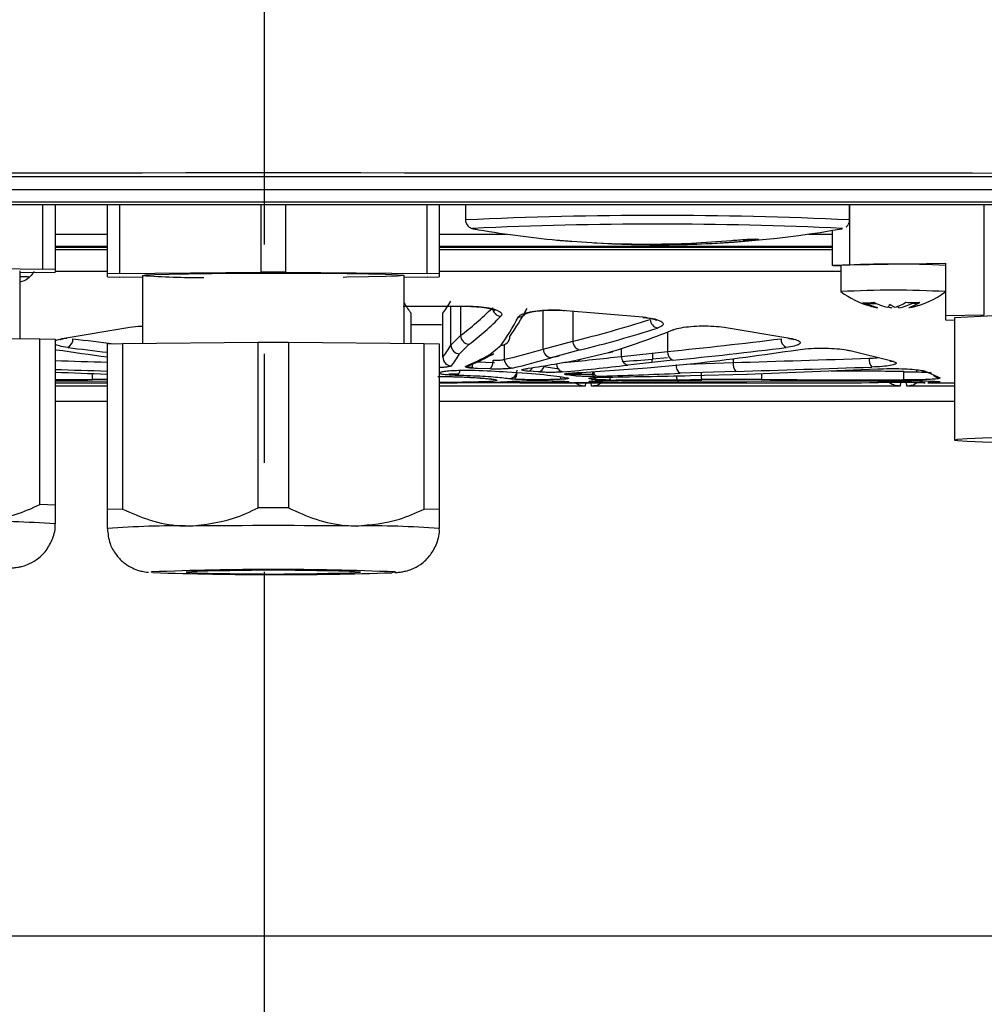
# Model space of a CAD drawing. Units: inches. Extents: x -1 to 2099, y -9 to 2961.
# Drawn here: x 960 to 1015, y 2289 to 2346 of the extents above; entities that cross this region are included whole.
import ezdxf

# ---------------------------------------------------------------- set-up
doc = ezdxf.new("R2010")
doc.units = ezdxf.units.IN
doc.header["$MEASUREMENT"] = 0
doc.linetypes.add('CENTER', pattern=[2, 1.25, -0.25, 0.25, -0.25])
doc.layers.add('Centre', color=1, linetype='CENTER')

msp = doc.modelspace()

# ---------------------------------------------------------------- linework, layer by layer
at = {"color": 7, "linetype": 'Continuous', "lineweight": 25}
for p, q in [((927.7822, 2336.8653), (1021.626, 2336.8653)), ((927.7822, 2336.1237), (1021.626, 2336.1237)), ((1021.626, 2335.3822), (927.7822, 2335.3822)), ((927.9893, 2335.2585), (1021.4189, 2335.2585)), ((961.5112, 2331.5589), (961.5112, 2335.2585)), ((962.2041, 2335.2585), (962.2041, 2331.538)), ((965.2041, 2331.2762), (965.2041, 2335.2585)), ((965.8969, 2335.2585), (965.8969, 2331.2971)), ((974.0112, 2331.3789), (974.0112, 2335.2585)), ((975.3969, 2335.2585), (975.3969, 2331.3789)), ((983.5112, 2331.2971), (983.5112, 2335.2585)), ((984.2041, 2335.2585), (984.2041, 2331.2762)), ((985.7041, 2335.2585), (985.7041, 2334.3739)), ((1007.7041, 2334.3739), (1007.7041, 2335.2585)), ((1006.7041, 2333.772), (1006.7041, 2331.7642)), ((953.3969, 2331.6407), (961.5112, 2331.5589)), ((962.2041, 2331.538), (961.5112, 2331.5589)), ((962.2041, 2331.538), (962.2041, 2331.3745)), ((1007.2041, 2331.7642), (1007.2041, 2330.2644)), ((1007.7202, 2331.8072), (1013.2041, 2331.9036)), ((1013.2041, 2328.9041), (1013.2041, 2331.9036)), ((960.2041, 2327.5727), (960.2041, 2331.4562)), ((961.5112, 2331.3535), (960.2041, 2331.3404)), ((961.5112, 2331.3535), (962.2041, 2331.3745)), ((965.8969, 2331.2971), (965.2041, 2331.2762)), ((965.2041, 2331.1127), (965.2041, 2331.2762)), ((965.2041, 2331.1127), (965.8969, 2331.0917)), ((965.8969, 2331.2971), (974.0112, 2331.3789)), ((967.2041, 2331.0786), (965.8969, 2331.0917)), ((967.2041, 2331.1944), (967.2041, 2327.311)), ((975.3969, 2331.3789), (974.0112, 2331.3789)), ((975.3969, 2331.3789), (983.5112, 2331.2971)), ((982.2041, 2327.311), (982.2041, 2331.1944)), ((983.5112, 2331.0917), (982.2041, 2331.0786)), ((984.2041, 2331.2762), (983.5112, 2331.2971)), ((983.5112, 2331.0917), (984.2041, 2331.1127)), ((984.2041, 2331.2762), (984.2041, 2331.1127)), ((982.13, 2329.4357), (985.957, 2329.4357)), ((1011.3164, 2329.6358), (1011.3278, 2329.6066)), ((982.5887, 2327.3071), (982.5887, 2329.024)), ((984.4169, 2326.5082), (984.4169, 2329.024)), ((991.2513, 2329.2079), (995.8637, 2328.814)), ((1013.2041, 2328.9041), (1015.4137, 2328.9429)), ((1013.2041, 2328.6252), (1013.2041, 2328.9041)), ((1013.7041, 2328.7647), (1013.7041, 2321.7657)), ((962.7263, 2327.5995), (966.4864, 2328.2253)), ((1000.5193, 2328.2253), (1004.2794, 2327.5995)), ((1013.7041, 2328.6164), (1013.2041, 2328.6252)), ((953.5701, 2327.6396), (961.338, 2327.5613)), ((984.8757, 2327.2009), (985.4213, 2327.7477)), ((961.338, 2318.0682), (961.338, 2327.5613)), ((961.338, 2327.5613), (962.2041, 2327.5351)), ((962.2041, 2327.5351), (962.2041, 2318.042)), ((965.2041, 2327.2734), (966.0701, 2327.2995)), ((965.2041, 2317.7802), (965.2041, 2327.2734)), ((966.0701, 2327.2995), (973.838, 2327.3778)), ((966.0701, 2327.2995), (966.0701, 2317.8063)), ((973.838, 2317.8847), (973.838, 2327.3778)), ((973.838, 2327.3778), (975.5701, 2327.3778)), ((975.5701, 2327.3778), (975.5701, 2317.8847)), ((975.5701, 2327.3778), (983.338, 2327.2995)), ((983.338, 2317.8063), (983.338, 2327.2995)), ((983.338, 2327.2995), (984.2041, 2327.2734)), ((984.2041, 2327.2734), (984.2041, 2317.7802)), ((985.9085, 2327.2531), (985.3738, 2326.7057)), ((987.0968, 2326.6603), (987.749, 2327.1971)), ((987.9353, 2326.3885), (987.9353, 2327.2293)), ((990.1598, 2326.9748), (991.8508, 2327.4225)), ((992.2701, 2326.9241), (990.613, 2326.4759)), ((992.1281, 2326.3564), (993.8886, 2326.7774)), ((994.6411, 2326.5576), (997.2734, 2326.8374)), ((996.406, 2326.7452), (996.406, 2326.3938)), ((997.2734, 2326.4732), (996.406, 2326.3938)), ((1007.7349, 2326.8874), (1010.1891, 2326.2753)), ((997.5743, 2326.3348), (994.9946, 2326.0547)), ((996.1192, 2325.9038), (998.7755, 2326.152)), ((965.1505, 2325.5455), (965.1853, 2325.5443)), ((984.2528, 2325.58), (984.2528, 2325.6263)), ((984.7528, 2325.5387), (984.7517, 2325.5045)), ((984.7528, 2325.5378), (984.7528, 2325.5387)), ((987.1032, 2325.8346), (986.3958, 2325.8616)), ((989.8928, 2325.6625), (989.3162, 2325.7077)), ((991.9118, 2325.4462), (991.5354, 2325.4959)), ((991.9582, 2325.5411), (991.9582, 2325.6177)), ((992.3544, 2325.5498), (991.9582, 2325.5411)), ((992.3544, 2325.5498), (992.3544, 2325.6424)), ((993.0083, 2325.553), (993.0083, 2325.6844)), ((1001.1812, 2325.6997), (997.9902, 2325.5891)), ((998.5885, 2325.4566), (1001.8204, 2325.5443)), ((1010.8099, 2325.6536), (1010.8099, 2325.716)), ((1011.5443, 2325.6455), (1011.5443, 2325.7895)), ((1012.0278, 2325.7085), (1012.8801, 2325.3279)), ((965.2041, 2324.8511), (962.2041, 2324.8511)), ((962.9791, 2325.0378), (965.2041, 2325.0378)), ((964.3478, 2325.1459), (964.3498, 2325.1459)), ((964.3498, 2325.1459), (965.1685, 2325.1464)), ((984.2041, 2325.0378), (984.2528, 2325.0378)), ((992.5605, 2324.8511), (984.2041, 2324.8511)), ((984.2844, 2325.0397), (984.2528, 2325.0387)), ((984.2528, 2325.0387), (984.2528, 2325.0378)), ((984.2829, 2325.0398), (984.2855, 2325.0399)), ((988.8195, 2325.0378), (992.0699, 2325.0378)), ((990.1314, 2325.2196), (989.601, 2325.2196)), ((989.601, 2325.153), (990.1314, 2325.153)), ((991.5354, 2325.0457), (991.9118, 2325.0539)), ((992.9165, 2325.2466), (992.7858, 2325.2877)), ((992.7858, 2325.1085), (992.9165, 2325.1332)), ((1010.589, 2324.8511), (992.9301, 2324.8511)), ((997.9902, 2325.0384), (999.0459, 2325.039)), ((1001.8204, 2325.0408), (998.5885, 2325.0519)), ((999.0459, 2325.0378), (1004.0266, 2325.0378)), ((999.2383, 2325.1481), (999.2349, 2325.1482)), ((1002.6559, 2325.2288), (999.2383, 2325.2258)), ((999.2383, 2325.1481), (1002.6559, 2325.1459)), ((1002.6559, 2325.1459), (1002.6578, 2325.1459)), ((1010.1891, 2325.1574), (1010.1243, 2325.1613)), ((1010.7838, 2325.1628), (1011.2833, 2325.1601)), ((1013.7041, 2324.8511), (1010.9843, 2324.8511)), ((1012.8801, 2325.0894), (1012.1887, 2325.0499)), ((1012.1887, 2325.0378), (1013.7041, 2325.0378)), ((965.2041, 2323.9769), (962.2041, 2323.9769)), ((1013.7041, 2323.9769), (984.2041, 2323.9769)), ((962.2041, 2318.042), (961.338, 2318.0682)), ((966.0701, 2317.8063), (965.2041, 2317.7802)), ((975.5701, 2317.8847), (973.838, 2317.8847)), ((984.2041, 2317.7802), (983.338, 2317.8063)), ((894.7041, 2293.3681), (1054.7041, 2293.3681))]:
    msp.add_line(p, q, dxfattribs=at)
at = {"color": 8, "linetype": 'Continuous', "lineweight": 25}
for p, q in [((1007.7202, 2331.8072), (1007.7202, 2335.2585)), ((1015.4137, 2328.9429), (1015.4137, 2335.2585)), ((986.1182, 2333.884), (986.1693, 2333.8633)), ((1007.2886, 2333.8778), (1007.2894, 2333.8846)), ((962.2041, 2333.5623), (965.2041, 2333.5623)), ((984.2041, 2333.5623), (988.0598, 2333.5623)), ((1005.3483, 2333.5623), (1006.7041, 2333.5623)), ((965.2041, 2332.8502), (962.2041, 2332.8502)), ((962.2041, 2332.8137), (965.2041, 2332.8137)), ((965.2041, 2332.6667), (962.2041, 2332.6667)), ((1006.7041, 2332.8502), (984.2041, 2332.8502)), ((984.2041, 2332.8137), (1006.7041, 2332.8137)), ((1006.7041, 2332.6667), (984.2041, 2332.6667)), ((960.2041, 2331.132), (960.6935, 2331.132)), ((965.2041, 2331.4091), (962.2041, 2331.4091)), ((1007.2041, 2331.4091), (984.2041, 2331.4091)), ((984.8757, 2327.2009), (984.8757, 2329.4357)), ((985.4213, 2329.4357), (985.4213, 2327.7477)), ((990.1598, 2326.9748), (990.1598, 2329.1844)), ((991.8508, 2329.1567), (991.8508, 2327.4225)), ((997.2734, 2327.952), (997.2734, 2326.8374)), ((994.6411, 2326.5576), (994.6411, 2327.012)), ((985.7075, 2325.9615), (986.1041, 2325.946)), ((987.3675, 2326.1866), (986.3791, 2326.2342)), ((991.0783, 2325.8269), (990.1844, 2325.9497)), ((998.3888, 2326.1159), (1001.035, 2326.2058)), ((1001.035, 2326.4258), (1001.035, 2326.2058)), ((1001.8204, 2325.5443), (1001.8552, 2325.5455)), ((965.2041, 2325.228), (964.3498, 2325.2288)), ((992.5776, 2325.0428), (992.5605, 2324.8511)), ((992.9301, 2324.8511), (992.9117, 2325.0449)), ((1010.6081, 2325.0561), (1010.589, 2324.8511)), ((1010.9843, 2324.8511), (1010.9631, 2325.0537)), ((967.7041, 2314.197), (967.7447, 2314.2102)), ((967.8117, 2314.1757), (967.7041, 2314.197)), ((969.7277, 2314.1886), (969.7103, 2314.2014)), ((979.7041, 2314.197), (979.6885, 2314.1902)), ((979.6951, 2314.2023), (979.7041, 2314.197))]:
    msp.add_line(p, q, dxfattribs=at)
at = {"color": 7, "linetype": 'Continuous', "lineweight": 25, "flags": 128}
for points in [[(1007.2388, 2333.8633), (1007.2521, 2333.8658), (1007.2886, 2333.8778)], [(1007.2041, 2331.7327), (1006.9681, 2331.7409), (1006.7707, 2331.7523), (1006.7041, 2331.7642), (1006.7707, 2331.7761), (1006.9681, 2331.7875), (1007.2886, 2331.798), (1007.7202, 2331.8072)], [(967.2041, 2331.1944), (967.3794, 2331.2226), (967.8973, 2331.2494), (968.7334, 2331.2737), (969.8487, 2331.2942), (971.191, 2331.3101), (972.6976, 2331.3206), (974.298, 2331.3252), (975.9174, 2331.3236), (977.4801, 2331.316), (978.913, 2331.3028), (980.149, 2331.2844), (981.1305, 2331.2619), (981.8115, 2331.2362), (982.1601, 2331.2086), (982.1601, 2331.1803), (981.8115, 2331.1527), (981.1305, 2331.127), (980.149, 2331.1044), (978.913, 2331.0861), (978.7041, 2331.0838)], [(1009.2264, 2329.3651), (1009.2391, 2329.3626), (1009.3236, 2329.3473)], [(962.2041, 2326.938), (962.2064, 2326.9377), (962.2776, 2326.9389)], [(996.3926, 2326.2048), (996.4043, 2326.292), (996.406, 2326.3938)], [(998.7755, 2326.152), (998.8455, 2326.1534), (998.8876, 2326.1649)], [(989.109, 2325.8437), (989.1915, 2325.8478), (989.2543, 2325.8654)], [(991.1055, 2325.6533), (991.0862, 2325.7287), (991.0815, 2325.7618)], [(991.2111, 2325.244), (991.1585, 2325.3131), (991.1211, 2325.3843)], [(991.8074, 2325.6084), (991.8654, 2325.6114), (991.8682, 2325.6121)], [(993.0174, 2325.4084), (993.0123, 2325.4556), (993.0083, 2325.553)], [(993.1471, 2325.4554), (993.1298, 2325.4367), (993.0974, 2325.4063)], [(991.5518, 2325.0882), (991.4596, 2325.0987), (991.3725, 2325.127)], [(992.9421, 2325.1337), (992.8813, 2325.1175), (992.7858, 2325.1085)], [(993.0448, 2325.1496), (993.0133, 2325.1424), (992.9165, 2325.1332)], [(1016.5115, 2321.9004), (1015.3118, 2321.8704), (1014.4278, 2321.8373), (1013.8864, 2321.8021), (1013.7041, 2321.7657), (1013.8864, 2321.7293), (1014.4278, 2321.6941), (1015.3118, 2321.661), (1016.5115, 2321.6311)]]:
    msp.add_lwpolyline(points, dxfattribs=at)
at = {"color": 8, "linetype": 'Continuous', "lineweight": 25, "flags": 128}
for points in [[(1012.8801, 2325.0894), (1012.783, 2325.0993), (1012.7544, 2325.1059)], [(981.6683, 2314.2094), (981.7041, 2314.197), (981.5286, 2314.1699), (981.4974, 2314.1676)]]:
    msp.add_lwpolyline(points, dxfattribs=at)
at = {"color": 8, "linetype": 'Continuous', "lineweight": 25}
for centre, radius, start, end in [((996.7015, 2100.015), 234.617, 87.312088, 92.68667), ((988.7571, 2329.2977), 0.4856, 268.08206, 318.50696), ((992.1589, 2326.6905), 0.3355, 264.74316, 298.46851), ((1010.1643, 2326.6804), 0.4059, 242.07617, 273.51305), ((966.4739, 2325.553), 2.1487, 179.41613, 188.67725), ((992.912, 2325.7439), 0.4974, 270.51753, 306.507), ((998.7112, 2325.5114), 0.9311, 184.36113, 198.26171), ((1001.0526, 2325.516), 1.6288, 349.84243, 2.0691), ((998.0786, 2325.2548), 0.2456, 204.52257, 234.664)]:
    msp.add_arc(centre, radius, start, end, dxfattribs=at)
at = {"color": 7, "linetype": 'Continuous', "lineweight": 25}
for centre, radius, start, end in [((996.7102, 2106.5099), 227.6207, 87.336092, 92.667134), ((996.7041, 2393.9467), 61, 260.055143, 264.606316), ((996.7041, 2393.9467), 61, 270.610277, 279.944857), ((996.0812, 2389.2114), 56.2241, 265.62475, 274.95902), ((996.7561, 2389.1654), 56.2184, 266.23466, 274.95932), ((1010.2041, 2275.0129), 56.8306, 86.97403, 93.02597), ((970.1548, 2368.9342), 37.855, 265.52941, 270.85863), ((1010.2041, 2275.5656), 54.7798, 86.86149, 93.13851), ((1010.2041, 2334.2638), 5, 233.14174, 254.58116), ((1010.2041, 2334.2638), 5, 280.91201, 306.85826), ((987.7696, 2329.3701), 0.5181, 183.09323, 266.65846), ((1008.7251, 2331.7741), 2.1443, 263.02816, 279.53491), ((1009.9899, 2332.6121), 3.3356, 242.79205, 257.59748), ((1009.9859, 2333.4651), 4.172, 251.46438, 260.16881), ((1009.8396, 2331.4545), 2.1695, 238.06685, 256.24263), ((1009.126, 2332.9107), 3.3258, 262.5021, 271.81792), ((1010.6057, 2332.6268), 3.3366, 242.7947, 257.59619), ((1006.899, 2331.6783), 3.7785, 322.31063, 325.53178), ((1010.5923, 2331.3345), 2.055, 250.62464, 256.47874), ((1011.186, 2331.1573), 1.9974, 234.07728, 243.55137), ((1009.66, 2331.5593), 2.2809, 286.20066, 303.77272), ((1011.5319, 2330.2998), 1.3972, 219.11371, 223.53811), ((1009.9033, 2332.537), 3.2583, 280.89419, 295.92502), ((1011.3694, 2333.137), 3.5017, 262.75774, 275.68246), ((1010.448, 2331.5489), 2.2813, 286.20214, 303.77125), ((1010.2614, 2334.2947), 5.0046, 279.46609, 287.28599), ((1010.3716, 2333.4149), 4.1348, 280.63414, 289.45156), ((1010.5375, 2332.4801), 3.1854, 280.80426, 288.23351), ((1011.599, 2331.8649), 2.2746, 263.15269, 270.45167), ((1022.5802, 2164.0382), 164.9655, 88.914973, 93.084363), ((996.8125, 2328.6979), 0.5294, 182.55942, 258.06086), ((962.7061, 2327.5423), 0.5266, 295.3103, 2.63125), ((985.9343, 2327.7658), 0.5133, 182.01635, 267.12103), ((987.7624, 2327.6798), 0.4829, 268.40311, 1.0715), ((1004.2995, 2327.5423), 0.5265, 177.36394, 244.69701), ((985.3795, 2327.2095), 0.5039, 180.98474, 269.34877), ((992.3656, 2327.43), 0.5149, 180.83164, 259.31382), ((984.9203, 2326.514), 0.5034, 180.66125, 269.40393), ((987.1158, 2327.1214), 0.4615, 267.63717, 298.81233), ((990.671, 2326.9839), 0.5113, 181.01533, 263.48637), ((993.9193, 2327.1692), 0.393, 265.51268, 308.46771), ((995.1365, 2326.5302), 0.4962, 176.84082, 253.38264), ((997.7809, 2326.7998), 0.5089, 175.76572, 246.04882), ((1007.6977, 2327.2158), 0.3305, 246.3597, 276.47157), ((1009.4838, 2326.3676), 0.6703, 173.03075, 219.23725), ((985.7546, 2326.4251), 0.4313, 267.31448, 292.95368), ((986.9607, 2326.1484), 0.884, 183.47826, 197.80483), ((986.7267, 2326.264), 0.5711, 311.24497, 7.65478), ((988.4391, 2326.3888), 0.5038, 180.04127, 264.23232), ((989.239, 2326.0318), 0.3331, 283.39812, 338.66284), ((989.7924, 2326.0692), 0.4189, 283.87401, 352.65693), ((991.3991, 2326.1266), 0.4781, 178.84997, 254.66193), ((998.3039, 2326.0173), 0.5308, 171.5645, 233.7672), ((1001.6828, 2326.1187), 0.6536, 172.34052, 219.87705), ((985.0152, 2325.7666), 0.3712, 306.04148, 359.0488), ((988.1665, 2325.7668), 0.4964, 273.14357, 0.77142), ((988.157, 2325.6069), 0.5059, 313.92587, 0.84483), ((992.7785, 2325.7754), 0.4877, 270.86493, 295.08678), ((993.3807, 2325.7188), 0.3446, 185.41582, 242.13789), ((994.419, 2325.3687), 0.4555, 179.98481, 201.26946), ((1002.7485, 2325.5939), 3.554, 179.2708, 185.94632), ((999.9825, 2325.461), 0.7804, 179.47607, 197.53721), ((1008.0721, 2325.6022), 2.7402, 351.72476, 2.38018), ((1008.6811, 2325.521), 2.133, 350.33202, 3.56499), ((1012.0167, 2326.1773), 0.469, 245.99994, 271.36068), ((1012.8771, 2325.8225), 0.4946, 222.27305, 270.34929), ((1009.2818, 2325.2137), 0.1619, 280.90157, 340.55862), ((1012.028, 2325.5138), 0.4731, 230.96587, 269.97659), ((958.2752, 2265.6257), 51.4829, 85.62323, 90.91384), ((974.7041, 1814.9898), 501.873, 89.457713, 90.542287), ((969.1336, 2265.3416), 51.5053, 89.08731, 94.37562), ((980.2745, 2265.3436), 51.5032, 85.62428, 90.91278), ((974.6962, 2143.1185), 171.2329, 87.666455, 92.326678), ((974.7728, 2513.9085), 199.8541, 268.003915, 271.92821), ((974.7135, 2193.7525), 120.5528, 87.631707, 92.378554), ((974.6878, 2439.4343), 125.3439, 267.73207, 272.286444)]:
    msp.add_arc(centre, radius, start, end, dxfattribs=at)
for centre, major_axis, ratio, start_param, end_param in [((974.7041, 2323.2712), (790, 0), 0.0174551, 1.4693566, 1.672236), ((983.8528, 2475.0378), (-0.2262, 147), 0.0874751, 2.9954535, 3.0255589), ((983.1529, 2475.0378), (0.2262, 147), 0.0874751, 3.2576264, 3.2935429), ((980.1057, 2475.0398), (0.6363, 149.4999), 0.2308291, 3.3146524, 3.3685924), ((985.458, 2475.0368), (0.3253, 149.5), 0.1227653, 3.3117406, 3.3666699), ((980.5929, 2475.0378), (0.636, 149.9999), 0.2300597, 3.3146455, 3.3685855), ((984.9618, 2475.0378), (0.3252, 150), 0.1223561, 3.3117388, 3.3666681), ((978.178, 2475.0426), (2.9287, 149.4879), 0.6491645, 3.3130641, 3.3593515), ((978.5974, 2475.0378), (2.9146, 149.9881), 0.6470023, 3.3129186, 3.359206), ((983.637, 2475.0378), (1.7911, 149.9972), 0.507696, 3.3000984, 3.3492356), ((974.6776, 2475.0448), (198.3412, 6.0303), 0.7531381, 4.8036363, 4.8366835), ((983.1567, 2475.0386), (0.23, 149.5), 0.0874751, 3.2556821, 3.2909887), ((974.9785, 2475.0378), (198.3396, 6.104), 0.7556523, 4.803279, 4.8363262), ((984.9543, 2475.0378), (159.1711, -20.5149), 0.9335267, 4.6902088, 4.708625), ((983.6548, 2475.0378), (0.23, 150), 0.0871836, 3.2556812, 3.2909878), ((981.9134, 2475.0378), (0.7528, 149.9999), 0.2670091, 3.2559166, 3.2901445), ((981.7361, 2475.0415), (1.5545, 149.4982), 0.4661972, 3.2529351, 3.2850237), ((982.1893, 2475.0378), (1.5517, 149.9983), 0.4646435, 3.252894, 3.2849825), ((982.0514, 2475.0378), (159.1711, 20.5149), 0.9335267, 4.697154, 4.7345692), ((963.6531, 2475.0462), (488.9917, 2.8781), 0.3056745, 4.7871112, 4.8030857), ((980.0916, 2475.0378), (3.559, 149.9795), 0.6975656, 3.2618457, 3.2908352), ((980.2099, 2475.0378), (96.2675, 116.4309), 0.9823863, 3.9152819, 3.9402727), ((976.9185, 2475.0378), (213.4773, 5.1655), 0.702234, 4.7651897, 4.7854497), ((977.2053, 2475.0307), (213.4781, 5.1152), 0.699896, 4.7775216, 4.7856713), ((963.7993, 2475.0378), (488.9917, 2.8897), 0.3066968, 4.7870979, 4.8030724), ((987.9726, 2475.0378), (352.1973, -3.1976), 0.4258009, 4.6430248, 4.6515096), ((988.6305, 2475.045), (213.4781, -5.1152), 0.699896, 4.7453812, 4.7500287), ((976.1079, 2475.0378), (320.6, 3.3511), 0.467756, 4.7608984, 4.7758061), ((966.6428, 2475.0378), (557.9411, 2.8217), 0.268798, 4.7591919, 4.7683173), ((979.033, 2475.0378), (352.1973, 3.1976), 0.4258009, 4.7732683, 4.7946015), ((1022.8446, 2475.0378), (2852.6299, -2.6251), 0.052575, 4.691178, 4.6919304), ((969.1258, 2475.0378), (352.1973, 3.1976), 0.4258009, 4.6888689, 4.6973346), ((988.3437, 2475.0378), (213.4773, -5.1655), 0.702234, 4.7456028, 4.7595461), ((993.264, 2475.0378), (320.6, -3.3511), 0.467756, 4.7171398, 4.7320203), ((996.4992, 2475.0378), (557.9411, -2.8217), 0.268798, 4.7083804, 4.7174931), ((943.5195, 2475.0378), (1708.7928, 2.6382), 0.0877677, 4.7417962, 4.7448664), ((1034.9599, 2475.0378), (1708.7928, -2.6382), 0.0877677, 4.6885489, 4.6916184), ((997.8799, 2475.0378), (352.1973, -3.1976), 0.4258009, 4.7274434, 4.748721), ((1096.8102, 2475.0378), (2852.6299, -2.6251), 0.052575, 4.6794252, 4.6822759), ((944.1611, 2475.0378), (2852.6299, 2.6251), 0.052575, 4.7328476, 4.7356976)]:
    msp.add_ellipse(centre, major_axis=major_axis, ratio=ratio, start_param=start_param, end_param=end_param, dxfattribs=at)
at = {"color": 8, "linetype": 'Continuous', "lineweight": 25}
for centre, major_axis, ratio, start_param, end_param in [((992.3281, 2475.0448), (198.3412, -6.0303), 0.7531381, 4.5880945, 4.6000277), ((992.0272, 2475.0378), (198.3396, -6.104), 0.7556523, 4.5884518, 4.6000234), ((980.5012, 2475.0328), (3.5817, 149.479), 0.699896, 3.2716885, 3.2768703), ((979.8564, 2475.044), (106.6309, 106.6309), 0.9826973, 4.0124877, 4.0347735), ((1003.3525, 2475.0462), (488.9917, -2.8781), 0.3056745, 4.629939, 4.6360943), ((1003.2063, 2475.0378), (488.9917, -2.8897), 0.3066968, 4.6302523, 4.6364075), ((987.8564, 2475.0317), (-106.6309, 106.6309), 0.9826973, 2.3711046, 2.3762351), ((1096.8363, 2475.0465), (2852.6299, -2.6163), 0.0523998, 4.6808069, 4.6822756), ((870.1955, 2475.0378), (2852.6299, 2.6251), 0.052575, 4.7446001, 4.7453527), ((988.2099, 2475.0378), (-96.2675, 116.4309), 0.9823863, 2.462456, 2.476846)]:
    msp.add_ellipse(centre, major_axis=major_axis, ratio=ratio, start_param=start_param, end_param=end_param, dxfattribs=at)
at = {"color": 7, "linetype": 'Continuous', "lineweight": 25}
for points, knots in [([(985.7124, 2334.3896), (985.7094, 2334.3697), (985.6971, 2334.2866), (985.7471, 2334.1525), (985.8352, 2334.0256), (985.9301, 2333.9495), (986.0118, 2333.9066), (986.0892, 2333.8794), (986.1859, 2333.8594), (986.2366, 2333.8495), (986.3083, 2333.8451), (986.3086, 2333.8451)], [0, 0, 0, 0, 0.0295589, 0.1231322, 0.1996696, 0.2690449, 0.3380744, 0.4268186, 0.5931882, 0.9981397, 1, 1, 1, 1]), ([(1007.5066, 2333.9757), (1007.5111, 2333.9786), (1007.5479, 2334.0019), (1007.6308, 2334.0979), (1007.6996, 2334.2371), (1007.6959, 2334.3348), (1007.6946, 2334.3689)], [0, 0, 0, 0, 0.0493441, 0.4029313, 0.7913881, 1, 1, 1, 1]), ([(990.9429, 2333.2195), (990.9789, 2333.2162), (991.0509, 2333.2096), (991.3158, 2333.1881), (991.5832, 2333.1673), (991.7517, 2333.1543), (991.792, 2333.1512)], [0, 0, 0, 0, 0.3008292, 0.60236, 0.9048091, 1, 1, 1, 1]), ([(1000.9414, 2333.1978), (1001.0754, 2333.2089), (1001.3434, 2333.2311), (1001.7485, 2333.2576), (1002.0974, 2333.2754), (1002.354, 2333.2819), (1002.4889, 2333.2767), (1002.4878, 2333.2605), (1002.3512, 2333.2349), (1002.094, 2333.2028), (1001.8249, 2333.1759), (1001.6565, 2333.161), (1001.6161, 2333.1575)], [0, 0, 0, 0, 0.10778337, 0.21557278, 0.32320524, 0.43053155, 0.53756473, 0.64445051, 0.75141201, 0.8586211, 0.96614845, 1, 1, 1, 1]), ([(961.007, 2331.4091), (960.9872, 2331.3798), (960.8519, 2331.1793), (960.6583, 2330.9567), (960.2382, 2330.8186), (960.2041, 2330.8074)], [0, 0, 0, 0, 0.1355755, 0.92986, 1, 1, 1, 1]), ([(985.957, 2329.4357), (986.178, 2329.4257), (986.6269, 2329.4054), (987.2027, 2329.3069), (987.614, 2329.1719), (987.8269, 2329.0117), (987.7686, 2328.9058), (987.7394, 2328.8528)], [0, 0, 0, 0, 0.19276271, 0.39155012, 0.59394497, 0.79694672, 1, 1, 1, 1]), ([(986.0188, 2329.4126), (986.1253, 2329.4106), (986.4475, 2329.4048), (986.8943, 2329.3407), (987.2373, 2329.2608), (987.3895, 2329.191), (987.3888, 2329.1911), (987.3886, 2329.1911)], [0, 0, 0, 0, 0.1518138, 0.4590338, 0.7175494, 0.9097164, 1, 1, 1, 1]), ([(988.7409, 2328.8123), (988.7463, 2328.8211), (988.783, 2328.8805), (988.9531, 2328.9876), (989.3767, 2329.1111), (989.9434, 2329.1954), (990.5984, 2329.2349), (991.0336, 2329.2169), (991.2513, 2329.2079)], [0, 0, 0, 0, 0.03457718, 0.23367877, 0.42816233, 0.61920048, 0.8096132, 1, 1, 1, 1]), ([(989.1351, 2328.9899), (989.1675, 2329.0043), (989.2433, 2329.0381), (989.5254, 2329.1133), (989.9799, 2329.1822), (990.5851, 2329.2175), (991.0802, 2329.21), (991.3242, 2329.1858), (991.3718, 2329.1811)], [0, 0, 0, 0, 0.12015, 0.2811086, 0.4862599, 0.7114937, 0.9437578, 1, 1, 1, 1]), ([(995.8637, 2328.814), (996.0616, 2328.7874), (996.4605, 2328.7338), (996.8614, 2328.6038), (997.0509, 2328.4582), (997.0185, 2328.3079), (996.8081, 2328.2226), (996.703, 2328.1799)], [0, 0, 0, 0, 0.1979783, 0.3989257, 0.6002832, 0.8001504, 1, 1, 1, 1]), ([(995.8648, 2328.7914), (995.9621, 2328.7814), (996.2243, 2328.7542), (996.484, 2328.6896), (996.639, 2328.6253), (996.6387, 2328.625), (996.6386, 2328.6249)], [0, 0, 0, 0, 0.2219853, 0.5985448, 0.8728189, 1, 1, 1, 1]), ([(966.4864, 2328.2253), (966.697, 2328.2547), (966.9234, 2328.2863), (967.1858, 2328.2902), (967.2041, 2328.2905)], [0, 0, 0, 0, 0.9303758, 1, 1, 1, 1]), ([(982.5887, 2328.3727), (982.6377, 2328.3741), (983.0465, 2328.3858), (983.7128, 2328.3868), (984.2502, 2328.3747), (984.4169, 2328.3709)], [0, 0, 0, 0, 0.0858633, 0.7163195, 1, 1, 1, 1]), ([(997.5836, 2328.0752), (997.6003, 2328.0815), (997.7201, 2328.1276), (998.0302, 2328.2049), (998.6035, 2328.279), (999.2602, 2328.3095), (999.9393, 2328.2949), (1000.326, 2328.2485), (1000.5193, 2328.2253)], [0, 0, 0, 0, 0.031488, 0.2270467, 0.4199377, 0.6123677, 0.8061572, 1, 1, 1, 1]), ([(962.4814, 2327.5099), (962.4801, 2327.5091), (962.4737, 2327.505), (962.5361, 2327.5335), (962.6602, 2327.5715), (962.8186, 2327.5959), (962.8831, 2327.6058)], [0, 0, 0, 0, 0.068385, 0.3406244, 0.7313135, 1, 1, 1, 1]), ([(1004.2794, 2327.5995), (1004.4317, 2327.5648), (1004.7294, 2327.4968), (1004.8997, 2327.3722), (1004.8453, 2327.2526), (1004.575, 2327.1433), (1004.2412, 2327.092), (1004.0744, 2327.0663)], [0, 0, 0, 0, 0.2090748, 0.4087516, 0.6069975, 0.8035665, 1, 1, 1, 1]), ([(1004.1882, 2327.5943), (1004.253, 2327.5832), (1004.4087, 2327.5564), (1004.5164, 2327.5122), (1004.5377, 2327.5067), (1004.5066, 2327.5122), (1004.4835, 2327.5449), (1004.483, 2327.5455)], [0, 0, 0, 0, 0.2461688, 0.5912339, 0.8183705, 0.9965534, 1, 1, 1, 1]), ([(1004.7281, 2326.9389), (1004.9262, 2326.9629), (1005.3027, 2327.0088), (1006.0004, 2327.0319), (1006.6727, 2327.0184), (1007.2974, 2326.9697), (1007.589, 2326.9148), (1007.7349, 2326.8874)], [0, 0, 0, 0, 0.2157362, 0.4101027, 0.6056666, 0.8027641, 1, 1, 1, 1]), ([(985.9291, 2326.0305), (986.0469, 2326.0813), (986.5183, 2326.2843), (986.987, 2326.5316), (987.3384, 2326.7171)], [0, 0, 0, 0, 0.2500392, 1, 1, 1, 1]), ([(984.915, 2326.0107), (984.9067, 2326.004), (984.8826, 2325.9846), (984.7585, 2325.9552), (984.5204, 2325.929), (984.3195, 2325.9155), (984.2064, 2325.9136), (984.2041, 2325.9135)], [0, 0, 0, 0, 0.1501265, 0.4325786, 0.7136879, 0.9940617, 1, 1, 1, 1]), ([(986.3958, 2325.8616), (986.3433, 2325.8636), (986.1854, 2325.8699), (985.9573, 2325.8887), (985.769, 2325.9194), (985.6791, 2325.9563), (985.716, 2325.9816), (985.7344, 2325.9942)], [0, 0, 0, 0, 0.1102997, 0.3317893, 0.5542532, 0.7771036, 1, 1, 1, 1]), ([(988.3885, 2325.8876), (988.3604, 2325.882), (988.2799, 2325.8659), (988.0733, 2325.8446), (987.7683, 2325.8293), (987.4266, 2325.8246), (987.211, 2325.8313), (987.1032, 2325.8346)], [0, 0, 0, 0, 0.11803576, 0.33902409, 0.55939124, 0.77968768, 1, 1, 1, 1]), ([(987.2927, 2326.3401), (987.3466, 2326.337), (987.4544, 2326.3309), (987.6253, 2326.3352), (987.7779, 2326.3491), (987.8811, 2326.3686), (987.9213, 2326.3833), (987.9353, 2326.3885)], [0, 0, 0, 0, 0.2199377, 0.4397827, 0.660049, 0.8814725, 1, 1, 1, 1]), ([(1010.1891, 2326.2753), (1010.2698, 2326.2456), (1010.4247, 2326.1883), (1010.3452, 2326.1021), (1010.0613, 2326.0297), (1009.5897, 2325.9724), (1009.1729, 2325.9532), (1008.9646, 2325.9436)], [0, 0, 0, 0, 0.21445823, 0.41205042, 0.60860711, 0.80439654, 1, 1, 1, 1]), ([(1010.0454, 2326.2904), (1010.061, 2326.2866), (1010.0977, 2326.2777), (1010.095, 2326.2779), (1010.0934, 2326.278)], [0, 0, 0, 0, 0.4228468, 1, 1, 1, 1]), ([(984.1228, 2325.4095), (984.4304, 2325.405), (985.1027, 2325.3953), (986.0098, 2325.3574), (986.7531, 2325.3061), (987.1397, 2325.2688), (987.315, 2325.2315), (987.2946, 2325.239), (987.2899, 2325.2407)], [0, 0, 0, 0, 0.1912526, 0.417955, 0.6444687, 0.8468235, 0.9648843, 1, 1, 1, 1]), ([(984.2528, 2325.6263), (984.2695, 2325.6415), (984.3028, 2325.6719), (984.5623, 2325.7144), (984.9447, 2325.7474), (985.4204, 2325.7665), (985.8709, 2325.7693), (986.1341, 2325.7623), (986.235, 2325.7596)], [0, 0, 0, 0, 0.1786662, 0.3572205, 0.5354207, 0.71297, 0.8899212, 1, 1, 1, 1]), ([(985.2336, 2325.4665), (985.081, 2325.4721), (984.7757, 2325.4834), (984.4462, 2325.5147), (984.2757, 2325.5483), (984.2591, 2325.5713), (984.2528, 2325.58)], [0, 0, 0, 0, 0.276258, 0.552802, 0.8299438, 1, 1, 1, 1]), ([(985.3088, 2325.5415), (985.2797, 2325.5413), (985.1488, 2325.5407), (984.9595, 2325.5393), (984.7857, 2325.538), (984.7638, 2325.5384), (984.7528, 2325.5387)], [0, 0, 0, 0, 0.08689839, 0.39123431, 0.69562422, 1, 1, 1, 1]), ([(984.7611, 2325.5387), (984.7644, 2325.5391), (984.7759, 2325.5407), (984.8869, 2325.5444), (985.0788, 2325.5491), (985.2472, 2325.5509), (985.3144, 2325.5517)], [0, 0, 0, 0, 0.129332, 0.4562748, 0.7830967, 1, 1, 1, 1]), ([(988.1937, 2325.2712), (988.0675, 2325.2879), (987.7174, 2325.3342), (986.7552, 2325.411), (985.7406, 2325.448), (985.2336, 2325.4665)], [0, 0, 0, 0, 0.219881, 0.610143, 1, 1, 1, 1]), ([(986.235, 2325.7596), (986.8635, 2325.7337), (988.3721, 2325.6716), (990.3604, 2325.5094), (991.1545, 2325.3903), (991.5518, 2325.3307)], [0, 0, 0, 0, 0.2629833, 0.6312938, 1, 1, 1, 1]), ([(989.3162, 2325.7077), (989.2733, 2325.7112), (989.1449, 2325.7217), (988.9911, 2325.7453), (988.9121, 2325.778), (988.9423, 2325.813), (989.0534, 2325.8334), (989.109, 2325.8437)], [0, 0, 0, 0, 0.1112778, 0.3332941, 0.5556832, 0.7779045, 1, 1, 1, 1]), ([(991.2726, 2325.6656), (991.2289, 2325.662), (991.1021, 2325.6515), (990.839, 2325.6407), (990.5013, 2325.6375), (990.164, 2325.6441), (989.9833, 2325.6564), (989.8928, 2325.6625)], [0, 0, 0, 0, 0.1163151, 0.3370907, 0.557801, 0.7788145, 1, 1, 1, 1]), ([(991.5518, 2325.3307), (991.5903, 2325.3205), (991.6674, 2325.3001), (991.5666, 2325.2708), (991.3153, 2325.2466), (990.9275, 2325.2293), (990.5096, 2325.2208), (990.2364, 2325.2199), (990.1314, 2325.2196)], [0, 0, 0, 0, 0.17814578, 0.35629396, 0.53426083, 0.71191014, 0.88927015, 1, 1, 1, 1]), ([(991.5354, 2325.4959), (991.5073, 2325.4999), (991.4241, 2325.5116), (991.3637, 2325.5344), (991.4034, 2325.5624), (991.5498, 2325.589), (991.7216, 2325.6019), (991.8074, 2325.6084)], [0, 0, 0, 0, 0.113421, 0.3354644, 0.5573547, 0.77878, 1, 1, 1, 1]), ([(993.2196, 2325.4142), (993.1658, 2325.4126), (993.0082, 2325.4081), (992.7199, 2325.4064), (992.39, 2325.4122), (992.0979, 2325.4254), (991.9739, 2325.4393), (991.9118, 2325.4462)], [0, 0, 0, 0, 0.1145624, 0.3354656, 0.5566262, 0.7782024, 1, 1, 1, 1]), ([(992.7858, 2325.2877), (992.7765, 2325.291), (992.749, 2325.3008), (992.7893, 2325.3181), (992.9422, 2325.337), (993.1869, 2325.3528), (993.3984, 2325.358), (993.5041, 2325.3606)], [0, 0, 0, 0, 0.1147222, 0.336551, 0.558043, 0.7791322, 1, 1, 1, 1]), ([(1009.3124, 2325.8411), (1009.5453, 2325.8485), (1009.9943, 2325.8628), (1010.6969, 2325.8519), (1011.3039, 2325.8199), (1011.7914, 2325.7698), (1011.949, 2325.7289), (1012.0278, 2325.7085)], [0, 0, 0, 0, 0.2114257, 0.4076195, 0.6046227, 0.8022129, 1, 1, 1, 1]), ([(1012.8801, 2325.3279), (1012.8766, 2325.313), (1012.8697, 2325.2842), (1012.5547, 2325.2494), (1012.0774, 2325.2244), (1011.4607, 2325.2093), (1011.0094, 2325.2083), (1010.7838, 2325.2078)], [0, 0, 0, 0, 0.213557, 0.4105254, 0.6072073, 0.803663, 1, 1, 1, 1]), ([(1012.3822, 2325.5901), (1012.3811, 2325.5953), (1012.3788, 2325.6058), (1012.1621, 2325.6239), (1011.8142, 2325.6402), (1011.3458, 2325.6522), (1010.9931, 2325.6531), (1010.8099, 2325.6536)], [0, 0, 0, 0, 0.1968258, 0.3936533, 0.5904965, 0.7873372, 1, 1, 1, 1]), ([(984.2528, 2325.0387), (984.2694, 2325.0395), (984.3024, 2325.0409), (984.5614, 2325.0449), (984.8909, 2325.0483), (985.1395, 2325.0496), (985.2336, 2325.0502)], [0, 0, 0, 0, 0.2773139, 0.554442, 0.8312544, 1, 1, 1, 1]), ([(986.235, 2325.0448), (986.07, 2325.0452), (985.74, 2325.0459), (985.2318, 2325.0449), (984.7858, 2325.0426), (984.4501, 2325.0398), (984.2768, 2325.0381), (984.2595, 2325.0379), (984.2528, 2325.0378)], [0, 0, 0, 0, 0.1773771, 0.354767, 0.53227, 0.7100266, 0.8880052, 1, 1, 1, 1]), ([(985.2336, 2325.0502), (985.5225, 2325.0519), (986.3247, 2325.0567), (987.4543, 2325.0729), (987.9472, 2325.1027), (988.1937, 2325.1177)], [0, 0, 0, 0, 0.2194906, 0.6095326, 1, 1, 1, 1]), ([(991.5518, 2325.0882), (991.2849, 2325.0743), (990.6465, 2325.041), (988.8524, 2325.0352), (987.1072, 2325.0416), (986.235, 2325.0448)], [0, 0, 0, 0, 0.26434276, 0.6323693, 1, 1, 1, 1]), ([(989.601, 2325.2196), (989.4322, 2325.2204), (989.0946, 2325.222), (988.6477, 2325.2351), (988.3444, 2325.2523), (988.2352, 2325.266), (988.1937, 2325.2712)], [0, 0, 0, 0, 0.2765051, 0.5532107, 0.8302564, 1, 1, 1, 1]), ([(988.1937, 2325.1177), (988.2677, 2325.1229), (988.4155, 2325.1332), (988.8133, 2325.1455), (989.2275, 2325.1521), (989.4984, 2325.1528), (989.601, 2325.153)], [0, 0, 0, 0, 0.277395, 0.5544864, 0.8312858, 1, 1, 1, 1]), ([(990.1314, 2325.153), (990.3001, 2325.1524), (990.6375, 2325.1511), (991.0864, 2325.1411), (991.4281, 2325.1273), (991.6213, 2325.1116), (991.6511, 2325.098), (991.5794, 2325.091), (991.5518, 2325.0882)], [0, 0, 0, 0, 0.17731843, 0.35476837, 0.53242486, 0.71028996, 0.88825356, 1, 1, 1, 1]), ([(991.8074, 2325.0379), (991.7618, 2325.038), (991.6276, 2325.0381), (991.4628, 2325.0387), (991.3692, 2325.0404), (991.3834, 2325.0428), (991.4847, 2325.0448), (991.5354, 2325.0457)], [0, 0, 0, 0, 0.1142173, 0.33554, 0.5570284, 0.7785654, 1, 1, 1, 1]), ([(991.9118, 2325.0539), (991.9414, 2325.0547), (992.0282, 2325.0568), (992.2429, 2325.0601), (992.5554, 2325.0625), (992.8999, 2325.063), (993.113, 2325.0617), (993.2196, 2325.0611)], [0, 0, 0, 0, 0.1145614, 0.3361303, 0.5574813, 0.7787092, 1, 1, 1, 1]), ([(992.5605, 2324.8511), (992.4442, 2324.8604), (992.2408, 2324.8767), (992.0703, 2324.9895), (991.9974, 2325.0378)], [0, 0, 0, 0, 0.5717979, 1, 1, 1, 1]), ([(993.5041, 2325.0769), (993.4491, 2325.0773), (993.2872, 2325.0785), (993.0511, 2325.0825), (992.8513, 2325.0894), (992.7466, 2325.0984), (992.7727, 2325.1051), (992.7858, 2325.1085)], [0, 0, 0, 0, 0.1141441, 0.3352904, 0.5567053, 0.7783228, 1, 1, 1, 1]), ([(993.9946, 2325.2035), (993.9368, 2325.2034), (993.7669, 2325.2031), (993.4879, 2325.2066), (993.2059, 2325.2158), (992.9947, 2325.2293), (992.9426, 2325.2408), (992.9165, 2325.2466)], [0, 0, 0, 0, 0.1140053, 0.3350598, 0.5564246, 0.7781225, 1, 1, 1, 1]), ([(992.9165, 2325.1332), (992.9273, 2325.1353), (992.959, 2325.1414), (993.0946, 2325.151), (993.3422, 2325.1604), (993.6557, 2325.1664), (993.8816, 2325.1665), (993.9946, 2325.1666)], [0, 0, 0, 0, 0.1147715, 0.3364488, 0.5578418, 0.7789715, 1, 1, 1, 1]), ([(993.5123, 2325.0596), (993.4911, 2325.0392), (993.3933, 2324.9449), (993.1851, 2324.871), (993.0054, 2324.857), (992.9301, 2324.8511)], [0, 0, 0, 0, 0.138635, 0.6387031, 1, 1, 1, 1]), ([(1012.0278, 2325.0406), (1011.9407, 2325.0424), (1011.7732, 2325.0457), (1011.2591, 2325.0521), (1010.6454, 2325.0566), (1009.9588, 2325.0579), (1009.5279, 2325.0558), (1009.3124, 2325.0547)], [0, 0, 0, 0, 0.21349665, 0.41037122, 0.60696961, 0.80346828, 1, 1, 1, 1]), ([(1009.3583, 2325.0768), (1009.4432, 2325.0777), (1009.7328, 2325.0807), (1010.0888, 2325.0916), (1010.3609, 2325.1094), (1010.4166, 2325.1324), (1010.2649, 2325.1491), (1010.1891, 2325.1574)], [0, 0, 0, 0, 0.09370239, 0.31985244, 0.54646555, 0.77325965, 1, 1, 1, 1]), ([(1010.589, 2324.8511), (1010.467, 2324.8663), (1010.2231, 2324.8967), (1009.9602, 2325.0354), (1009.8623, 2325.1649), (1009.8433, 2325.19)], [0, 0, 0, 0, 0.4466196, 0.8929521, 1, 1, 1, 1]), ([(1011.5555, 2325.0481), (1011.5485, 2325.0409), (1011.4717, 2324.9616), (1011.2724, 2324.8803), (1011.081, 2324.8609), (1010.9843, 2324.8511)], [0, 0, 0, 0, 0.0472244, 0.518953, 1, 1, 1, 1]), ([(1011.2833, 2325.1605), (1011.5087, 2325.1577), (1011.9721, 2325.1519), (1012.4646, 2325.1346), (1012.7321, 2325.1165), (1012.7608, 2325.1128), (1012.7703, 2325.1116)], [0, 0, 0, 0, 0.3012992, 0.6195092, 0.8732072, 1, 1, 1, 1]), ([(957.4541, 2317.1021), (958.2896, 2317.1754), (959.6285, 2317.2929), (960.8709, 2317.8563), (961.338, 2318.0682)], [0, 0, 0, 0, 0.6240361, 1, 1, 1, 1]), ([(962.2041, 2318.042), (962.2041, 2317.9085), (962.2041, 2317.5443), (962.2041, 2317.0936), (962.2041, 2317.0039), (962.2041, 2316.9585)], [0, 0, 0, 0, 0.2220596, 0.6058441, 1, 1, 1, 1]), ([(965.2041, 2316.6967), (965.2041, 2316.74), (965.2041, 2316.828), (965.2041, 2317.2759), (965.2041, 2317.6467), (965.2041, 2317.7802)], [0, 0, 0, 0, 0.38308, 0.7779393, 1, 1, 1, 1]), ([(966.0701, 2317.8063), (966.5937, 2317.578), (967.6542, 2317.1154), (968.9813, 2316.8563), (969.7551, 2316.8435), (969.9541, 2316.8403)], [0, 0, 0, 0, 0.4201149, 0.850929, 1, 1, 1, 1]), ([(969.9541, 2316.8403), (970.7896, 2316.9304), (972.1285, 2317.0748), (973.3709, 2317.6634), (973.838, 2317.8847)], [0, 0, 0, 0, 0.6240398, 1, 1, 1, 1]), ([(975.5701, 2317.8847), (976.0937, 2317.6457), (977.1542, 2317.1617), (978.4813, 2316.8759), (979.2552, 2316.8476), (979.4541, 2316.8403)], [0, 0, 0, 0, 0.4201175, 0.8509295, 1, 1, 1, 1]), ([(979.4541, 2316.8403), (980.2896, 2316.9136), (981.6285, 2317.0311), (982.8709, 2317.5945), (983.338, 2317.8063)], [0, 0, 0, 0, 0.6240441, 1, 1, 1, 1]), ([(984.2041, 2317.7802), (984.2041, 2317.6467), (984.2041, 2317.2825), (984.2041, 2316.8318), (984.2041, 2316.7421), (984.2041, 2316.6967)], [0, 0, 0, 0, 0.2220626, 0.6058472, 1, 1, 1, 1]), ([(959.6674, 2314.4365), (959.7146, 2314.4394), (959.8331, 2314.4468), (959.9929, 2314.4635), (960.2851, 2314.517), (960.674, 2314.6351), (961.1958, 2314.9119), (961.7261, 2315.4125), (962.0864, 2316.1211), (962.2514, 2316.6698), (962.2018, 2316.9513), (962.2006, 2316.9579)], [0, 0, 0, 0, 0.0860754, 0.2159936, 0.2853576, 0.3699964, 0.4928941, 0.6599795, 0.8198161, 0.9958174, 1, 1, 1, 1]), ([(965.2041, 2316.6967), (965.234, 2316.4019), (965.2883, 2315.8688), (965.6546, 2315.2172), (966.0762, 2314.7701), (966.5092, 2314.4818), (966.8949, 2314.3193), (967.1814, 2314.2441), (967.3731, 2314.21), (967.4857, 2314.195), (967.5421, 2314.1905), (967.5591, 2314.1891)], [0, 0, 0, 0, 0.206887, 0.3741805, 0.516412, 0.6387149, 0.7418105, 0.8191174, 0.8820342, 0.9643858, 1, 1, 1, 1]), ([(981.6674, 2314.1747), (981.7146, 2314.1776), (981.8331, 2314.185), (981.9929, 2314.2017), (982.2851, 2314.2552), (982.674, 2314.3733), (983.1958, 2314.6501), (983.7261, 2315.1507), (984.0863, 2315.8593), (984.2516, 2316.4081), (984.2018, 2316.6896), (984.2006, 2316.6961)], [0, 0, 0, 0, 0.0860763, 0.2159955, 0.2853553, 0.3699965, 0.492894, 0.659979, 0.8198153, 0.9958167, 1, 1, 1, 1])]:
    msp.add_open_spline(points, degree=3, knots=knots, dxfattribs=at)
at = {"color": 8, "linetype": 'Continuous', "lineweight": 25}
for points, knots in [([(962.2041, 2327.4158), (962.2374, 2327.4437), (962.3186, 2327.5118), (962.575, 2327.567), (962.7263, 2327.5995)], [0, 0, 0, 0, 0.409841, 1, 1, 1, 1]), ([(962.9313, 2327.0663), (962.7546, 2327.0929), (962.4156, 2327.1439), (962.2725, 2327.2182), (962.2041, 2327.2537)], [0, 0, 0, 0, 0.5212871, 1, 1, 1, 1]), ([(1008.8185, 2326.4489), (1008.9825, 2326.4567), (1009.1749, 2326.4659), (1009.3084, 2326.487), (1009.328, 2326.4901)], [0, 0, 0, 0, 0.8528792, 1, 1, 1, 1]), ([(984.1228, 2325.4082), (984.3503, 2325.4064), (985.0263, 2325.4009), (986.0232, 2325.3591), (986.9441, 2325.2962), (987.4732, 2325.2262), (987.5447, 2325.1712), (987.2932, 2325.1266), (986.7323, 2325.0933), (985.7229, 2325.0719), (984.82, 2325.0629), (984.2916, 2325.0625), (984.2117, 2325.0624)], [0, 0, 0, 0, 0.0610222, 0.1812403, 0.3016044, 0.4220357, 0.5425277, 0.6180411, 0.7383514, 0.8585424, 0.9786162, 1, 1, 1, 1]), ([(1011.2833, 2325.1601), (1011.3573, 2325.1598), (1011.6555, 2325.1586), (1012.1211, 2325.1473), (1012.5874, 2325.1293), (1012.8754, 2325.1082), (1012.8786, 2325.0957), (1012.8801, 2325.0894)], [0, 0, 0, 0, 0.0761308, 0.3067782, 0.5376721, 0.768775, 1, 1, 1, 1])]:
    msp.add_open_spline(points, degree=3, knots=knots, dxfattribs=at)
at = {"layer": 'Centre', "ltscale": 25}
msp.add_line((974.2041, 1732.9617), (974.2041, 2631.089), dxfattribs=at)

doc.saveas('drawing.dxf')
